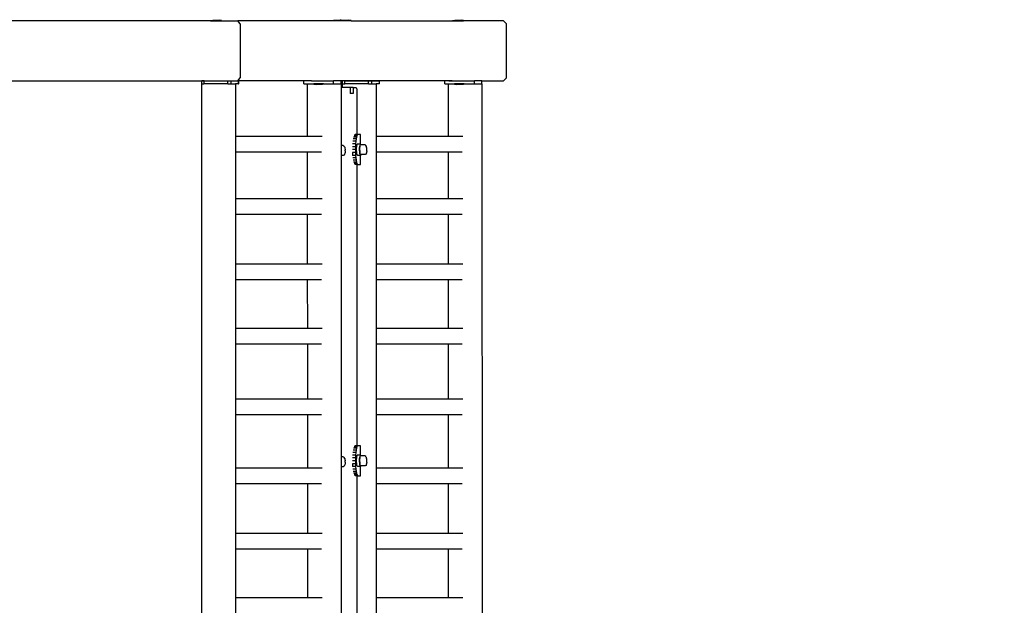
# Model space of a CAD drawing. Units: inches. Extents: x 4843 to 18710, y -2782 to -346.
# Drawn here: x 18358 to 18490, y -1032 to -954 of the extents above; entities that cross this region are included whole.
import ezdxf

# ---------------------------------------------------------------- set-up
doc = ezdxf.new("R2010")
doc.units = ezdxf.units.IN
doc.header["$MEASUREMENT"] = 0
doc.layers.add('VP-DIM', color=7, linetype='Continuous')
doc.layers.add('VP-EQ', color=7, linetype='Continuous', true_color=0x8a3492, plot=False)
doc.layers.add('VP-SIDE', color=50, linetype='Continuous', plot=False)
doc.layers.get('VP-SIDE').off()
doc.styles.get("Standard").update_dxf_attribs({"font": 'arial.ttf'})
doc.dimstyles.get("Standard").update_dxf_attribs({"dimtxt": 14, "dimasz": 20, "dimexe": 20, "dimexo": 50, "dimgap": 20, "dimtad": 0, "dimdec": 0, "dimzin": 0, "dimdsep": 46, "dimtxsty": 'Standard', "dimcen": -0.09, "dimadec": 0, "dimazin": 0, "dimtfac": 1, "dimtdec": 4, "dimtofl": 0, "dimtmove": 0, "dimatfit": 3, "dimfxl": 70, "dimfxlon": 1, "dimtolj": 1, "dimtzin": 0, "dimarcsym": 0})

# ---------------------------------------------------------------- blocks, each defined once
blk = doc.blocks.new('*D431')
at = {"layer": 'Defpoints', "color": 0}
for p in [(18552.05, -365.89), (16085.64, -1111.98), (18552.05, -1111.98)]:
    blk.add_point(p, dxfattribs=at)
at = {"layer": 'VP-DIM', "color": 0, "lineweight": -2}
for p, q in [((16085.64, -435.89), (16085.64, -345.89)), ((18552.05, -435.89), (18552.05, -345.89)), ((16105.64, -365.89), (17280.33, -365.89)), ((18532.05, -365.89), (17362.27, -365.89))]:
    blk.add_line(p, q, dxfattribs=at)
at = {"layer": 'VP-DIM', "color": 0}
for points in [[(16105.64, -362.56), (16105.64, -369.22), (16085.64, -365.89)], [(18532.05, -369.22), (18532.05, -362.56), (18552.05, -365.89)]]:
    blk.add_solid(points, dxfattribs=at)
at = {"layer": 'VP-DIM', "color": 0, "insert": (17321.3, -365.89), "char_height": 14, "attachment_point": 5}
blk.add_mtext('\\A1;2470', dxfattribs=at)
blk = doc.blocks.new('*D433')
at = {"layer": 'Defpoints', "color": 0}
for p in [(17881.87, -552.88), (17381.93, -1747.85), (18689.95, -1747.85)]:
    blk.add_point(p, dxfattribs=at)
at = {"layer": 'VP-DIM', "color": 0, "lineweight": -2}
for p, q in [((18619.95, -552.88), (18709.95, -552.88)), ((18689.95, -572.88), (18689.95, -1071.01)), ((18689.95, -1727.85), (18689.95, -1151.55)), ((18619.95, -1747.85), (18709.95, -1747.85))]:
    blk.add_line(p, q, dxfattribs=at)
at = {"layer": 'VP-DIM', "color": 0}
for points in [[(18693.29, -572.88), (18686.62, -572.88), (18689.95, -552.88)], [(18686.62, -1727.85), (18693.29, -1727.85), (18689.95, -1747.85)]]:
    blk.add_solid(points, dxfattribs=at)
at = {"layer": 'VP-DIM', "color": 0, "insert": (18689.95, -1111.28), "char_height": 14, "attachment_point": 5, "rotation": 90}
blk.add_mtext('\\A1;1195', dxfattribs=at)
blk = doc.blocks.new('*D434')
at = {"layer": 'Defpoints', "color": 0}
for p in [(18064.84, -586.88), (18064.84, -1636.88), (18600.49, -1636.88)]:
    blk.add_point(p, dxfattribs=at)
at = {"layer": 'VP-DIM', "color": 0, "lineweight": -2}
for p, q in [((18530.49, -586.88), (18620.49, -586.88)), ((18600.49, -606.88), (18600.49, -1071.61)), ((18600.49, -1616.88), (18600.49, -1152.15)), ((18530.49, -1636.88), (18620.49, -1636.88))]:
    blk.add_line(p, q, dxfattribs=at)
at = {"layer": 'VP-DIM', "color": 0}
for points in [[(18603.83, -606.88), (18597.16, -606.88), (18600.49, -586.88)], [(18597.16, -1616.88), (18603.83, -1616.88), (18600.49, -1636.88)]]:
    blk.add_solid(points, dxfattribs=at)
at = {"layer": 'VP-DIM', "color": 0, "insert": (18600.49, -1111.88), "char_height": 14, "attachment_point": 5, "rotation": 90}
blk.add_mtext('\\A1;1055', dxfattribs=at)
blk = doc.blocks.new('2405A')
at = {"layer": 'VP-EQ', "color": 0}
for p, q in [((18383.75, -953.98), (18323.6, -953.98)), ((18383.75, -953.93), (18383.76, -953.93)), ((18383.75, -953.93), (18383.75, -953.98)), ((18383.75, -953.98), (18385.22, -953.98)), ((18383.76, -953.93), (18384.05, -953.88)), ((18383.76, -953.93), (18385.22, -953.93)), ((18384.05, -953.88), (18384.92, -953.88)), ((18385.22, -953.93), (18384.92, -953.88)), ((18385.22, -953.93), (18385.22, -953.98)), ((18385.22, -953.98), (18387.38, -953.98)), ((18387.72, -954.38), (18387.38, -953.98)), ((18399.87, -953.98), (18387.38, -953.98)), ((18399.87, -953.93), (18399.88, -953.93)), ((18399.87, -953.93), (18399.87, -953.98)), ((18401.34, -953.98), (18399.87, -953.98)), ((18399.88, -953.93), (18400.17, -953.88)), ((18399.88, -953.93), (18401.34, -953.93)), ((18400.17, -953.88), (18401.04, -953.88)), ((18401.19, -953.9), (18401.04, -953.88)), ((18401.19, -953.9), (18401.33, -953.88)), ((18401.34, -953.93), (18401.19, -953.9)), ((18401.33, -953.88), (18402.2, -953.88)), ((18401.34, -953.93), (18401.34, -953.98)), ((18401.34, -953.93), (18401.34, -953.93)), ((18401.34, -953.93), (18402.5, -953.93)), ((18402.5, -953.98), (18401.34, -953.98)), ((18402.5, -953.93), (18402.2, -953.88)), ((18402.5, -953.93), (18402.5, -953.98)), ((18402.5, -953.98), (18416.01, -953.98)), ((18416.01, -953.93), (18416.02, -953.93)), ((18416.01, -953.93), (18416.01, -953.98)), ((18416.01, -953.98), (18417.48, -953.98)), ((18416.02, -953.93), (18416.31, -953.88)), ((18416.02, -953.93), (18417.48, -953.93)), ((18416.31, -953.88), (18417.18, -953.88)), ((18417.48, -953.93), (18417.18, -953.88)), ((18417.48, -953.93), (18417.48, -953.98)), ((18422.82, -953.98), (18417.48, -953.98)), ((18423.23, -954.38), (18422.82, -953.98)), ((18387.72, -954.38), (18387.72, -961.58)), ((18423.23, -961.58), (18423.23, -954.38)), ((18323.6, -961.98), (18387.38, -961.98)), ((18382.9, -961.99), (18382.58, -961.99)), ((18382.58, -962.39), (18382.58, -961.99)), ((18382.9, -961.99), (18386.06, -961.99)), ((18382.9, -962.39), (18382.9, -961.99)), ((18386.06, -961.99), (18386.52, -961.99)), ((18386.06, -962.39), (18386.06, -961.99)), ((18386.52, -961.99), (18387.5, -961.99)), ((18386.52, -962.39), (18386.52, -961.99)), ((18387.38, -961.98), (18387.72, -961.58)), ((18396.21, -961.99), (18387.38, -961.98)), ((18387.51, -961.99), (18387.5, -961.99)), ((18387.5, -962.39), (18387.5, -961.99)), ((18387.51, -962.39), (18387.51, -961.99)), ((18396.21, -962.39), (18396.21, -961.99)), ((18397.21, -961.99), (18396.21, -961.99)), ((18397.21, -961.99), (18397.35, -961.99)), ((18397.35, -961.99), (18397.67, -961.98)), ((18397.67, -961.98), (18397.83, -961.98)), ((18397.83, -961.98), (18400.16, -961.98)), ((18400.16, -962.38), (18400.16, -961.98)), ((18401.15, -961.98), (18400.16, -961.98)), ((18401.15, -962.38), (18401.15, -961.98)), ((18415.51, -961.98), (18401.15, -961.98)), ((18401.34, -962.39), (18401.35, -961.99)), ((18401.67, -961.99), (18401.35, -961.99)), ((18401.67, -961.99), (18404.82, -961.99)), ((18401.67, -962.39), (18401.67, -961.99)), ((18404.82, -961.99), (18405.28, -961.99)), ((18404.82, -962.39), (18404.82, -961.99)), ((18405.28, -961.99), (18406.26, -961.99)), ((18405.28, -962.39), (18405.28, -961.99)), ((18406.28, -961.99), (18406.26, -961.99)), ((18406.26, -962.39), (18406.26, -961.99)), ((18406.28, -962.39), (18406.28, -961.99)), ((18414.98, -962.39), (18414.98, -961.99)), ((18415.97, -961.99), (18414.98, -961.99)), ((18415.51, -961.98), (18415.97, -961.99)), ((18415.97, -961.99), (18416.11, -961.99)), ((18416.11, -961.99), (18416.43, -961.98)), ((18416.43, -961.98), (18416.6, -961.98)), ((18416.6, -961.98), (18418.93, -961.98)), ((18418.93, -962.38), (18418.93, -961.98)), ((18419.91, -961.98), (18418.93, -961.98)), ((18419.91, -962.38), (18419.91, -961.98)), ((18419.91, -961.98), (18422.82, -961.98)), ((18422.82, -961.98), (18423.23, -961.58)), ((18382.56, -962.39), (18382.56, -962.39)), ((18382.56, -962.39), (18382.56, -1104.38)), ((18382.56, -962.39), (18382.58, -962.39)), ((18382.65, -962.39), (18382.58, -962.39)), ((18382.65, -962.39), (18382.88, -962.39)), ((18382.9, -962.39), (18382.88, -962.39)), ((18383.12, -962.39), (18382.9, -962.39)), ((18383.14, -962.39), (18383.12, -962.39)), ((18383.55, -962.39), (18383.14, -962.39)), ((18383.56, -962.39), (18383.55, -962.39)), ((18386.06, -962.39), (18383.56, -962.39)), ((18386.06, -962.39), (18386.52, -962.39)), ((18386.52, -962.39), (18387.07, -962.39)), ((18387.07, -962.39), (18387.07, -969.37)), ((18387.5, -962.39), (18387.07, -962.39)), ((18387.5, -962.39), (18387.51, -962.39)), ((18396.21, -962.39), (18396.66, -962.39)), ((18396.66, -962.39), (18396.66, -969.36)), ((18396.66, -962.39), (18397.53, -962.39)), ((18398.35, -962.38), (18397.53, -962.39)), ((18397.53, -962.43), (18397.53, -962.39)), ((18397.53, -962.43), (18397.54, -962.43)), ((18397.54, -962.43), (18397.83, -962.48)), ((18398.99, -962.43), (18397.54, -962.43)), ((18397.84, -962.48), (18397.83, -962.48)), ((18398.7, -962.48), (18397.84, -962.48)), ((18398.83, -962.38), (18398.35, -962.38)), ((18398.99, -962.43), (18398.7, -962.48)), ((18398.83, -962.38), (18398.85, -962.38)), ((18398.85, -962.38), (18399, -962.38)), ((18398.99, -962.43), (18399, -962.43)), ((18399, -962.43), (18399, -962.38)), ((18399, -962.38), (18399.99, -962.38)), ((18399.99, -962.38), (18400.12, -962.38)), ((18400.12, -962.38), (18400.16, -962.38)), ((18400.16, -962.38), (18400.59, -962.38)), ((18400.59, -962.38), (18400.61, -962.38)), ((18400.61, -962.38), (18401.08, -962.38)), ((18401.15, -962.38), (18401.08, -962.38)), ((18401.16, -962.38), (18401.15, -962.38)), ((18401.17, -962.38), (18401.16, -962.38)), ((18401.17, -962.38), (18401.17, -962.88)), ((18401.17, -962.88), (18401.17, -970.63)), ((18401.32, -962.88), (18401.17, -962.88)), ((18401.32, -962.39), (18401.33, -962.39)), ((18401.32, -962.39), (18401.32, -962.88)), ((18402.38, -962.88), (18401.32, -962.88)), ((18401.33, -962.39), (18401.34, -962.39)), ((18401.41, -962.39), (18401.34, -962.39)), ((18401.41, -962.39), (18401.64, -962.39)), ((18401.67, -962.39), (18401.64, -962.39)), ((18401.88, -962.39), (18401.67, -962.39)), ((18401.9, -962.39), (18401.88, -962.39)), ((18402.32, -962.39), (18401.9, -962.39)), ((18402.32, -962.39), (18402.33, -962.39)), ((18404.82, -962.39), (18402.33, -962.39)), ((18402.38, -962.88), (18402.38, -963.68)), ((18402.75, -962.88), (18402.38, -962.88)), ((18402.75, -962.88), (18402.75, -963.68)), ((18402.75, -962.88), (18403.19, -962.88)), ((18403.19, -962.88), (18403.22, -962.97)), ((18403.22, -962.97), (18403.24, -963.18)), ((18403.24, -963.18), (18403.24, -969.16)), ((18404.82, -962.39), (18405.28, -962.39)), ((18405.28, -962.39), (18405.84, -962.39)), ((18405.84, -962.39), (18405.84, -969.36)), ((18406.26, -962.39), (18405.84, -962.39)), ((18406.26, -962.39), (18406.28, -962.39)), ((18414.98, -962.39), (18415.42, -962.39)), ((18415.42, -962.39), (18416.3, -962.38)), ((18415.42, -962.39), (18415.42, -969.36)), ((18416.3, -962.43), (18416.3, -962.38)), ((18417.11, -962.38), (18416.3, -962.38)), ((18416.3, -962.43), (18416.31, -962.43)), ((18416.31, -962.43), (18416.6, -962.48)), ((18417.76, -962.43), (18416.31, -962.43)), ((18416.6, -962.48), (18416.6, -962.48)), ((18417.46, -962.48), (18416.6, -962.48)), ((18417.59, -962.38), (18417.11, -962.38)), ((18417.76, -962.43), (18417.46, -962.48)), ((18417.59, -962.38), (18417.62, -962.38)), ((18417.62, -962.38), (18417.76, -962.38)), ((18417.76, -962.43), (18417.76, -962.38)), ((18417.76, -962.38), (18418.76, -962.38)), ((18417.76, -962.43), (18417.76, -962.43)), ((18418.76, -962.38), (18418.89, -962.38)), ((18418.89, -962.38), (18418.93, -962.38)), ((18418.93, -962.38), (18419.35, -962.38)), ((18419.35, -962.38), (18419.37, -962.38)), ((18419.37, -962.38), (18419.85, -962.38)), ((18419.91, -962.38), (18419.85, -962.38)), ((18419.93, -962.38), (18419.91, -962.38)), ((18419.93, -962.38), (18419.93, -962.38)), ((18419.93, -962.38), (18419.98, -1107.57)), ((18402.75, -963.68), (18402.38, -963.68)), ((18387.07, -969.37), (18396.66, -969.36)), ((18387.07, -969.37), (18387.07, -971.46)), ((18396.66, -969.36), (18398.62, -969.36)), ((18403.16, -969.74), (18402.78, -969.74)), ((18403.21, -969.49), (18402.83, -969.49)), ((18403.26, -969.31), (18402.89, -969.31)), ((18403.32, -969.19), (18402.96, -969.19)), ((18403.24, -969.16), (18403.03, -969.16)), ((18403.16, -969.74), (18403.12, -970.04)), ((18403.21, -969.49), (18403.16, -969.74)), ((18403.26, -969.31), (18403.21, -969.49)), ((18403.39, -969.16), (18403.24, -969.16)), ((18403.32, -969.19), (18403.26, -969.31)), ((18403.39, -969.16), (18403.32, -969.19)), ((18403.75, -969.16), (18403.39, -969.16)), ((18403.75, -970.48), (18403.75, -969.16)), ((18405.84, -969.36), (18415.42, -969.36)), ((18405.84, -969.36), (18405.84, -971.46)), ((18415.42, -969.36), (18417.39, -969.36)), ((18401.41, -970.63), (18401.17, -970.63)), ((18401.17, -970.63), (18401.17, -971.95)), ((18401.52, -970.69), (18401.41, -970.63)), ((18401.52, -970.69), (18401.57, -970.74)), ((18401.64, -970.85), (18401.57, -970.74)), ((18401.64, -970.85), (18401.67, -970.97)), ((18401.67, -970.97), (18401.7, -971.14)), ((18401.7, -971.14), (18401.7, -971.17)), ((18401.71, -971.33), (18401.7, -971.17)), ((18403.07, -970.77), (18402.68, -970.77)), ((18403.07, -971.16), (18402.68, -971.16)), ((18403.09, -970.39), (18402.7, -970.39)), ((18403.12, -970.04), (18402.74, -970.05)), ((18403.09, -970.39), (18403.07, -970.77)), ((18403.07, -970.77), (18403.07, -971.16)), ((18403.07, -971.16), (18403.08, -971.55)), ((18403.12, -970.04), (18403.09, -970.39)), ((18403.21, -971.03), (18403.3, -970.42)), ((18403.26, -971.78), (18403.21, -971.03)), ((18403.69, -970.42), (18403.3, -970.42)), ((18403.69, -970.42), (18403.61, -971.03)), ((18403.61, -971.03), (18403.64, -971.5)), ((18403.63, -970.96), (18403.66, -970.72)), ((18403.63, -971.23), (18403.63, -970.96)), ((18403.64, -971.5), (18403.63, -971.23)), ((18403.66, -970.72), (18403.69, -970.56)), ((18403.75, -970.48), (18403.69, -970.42)), ((18403.69, -970.56), (18403.74, -970.51)), ((18403.77, -970.51), (18403.74, -970.51)), ((18403.77, -970.51), (18403.75, -970.48)), ((18404.33, -970.5), (18403.77, -970.51)), ((18404.44, -970.57), (18404.33, -970.5)), ((18404.48, -970.62), (18404.44, -970.57)), ((18404.55, -970.74), (18404.48, -970.62)), ((18404.57, -970.86), (18404.55, -970.74)), ((18404.58, -970.92), (18404.57, -970.86)), ((18404.59, -970.98), (18404.58, -970.92)), ((18404.6, -971.09), (18404.59, -970.98)), ((18404.6, -971.21), (18404.6, -971.09)), ((18404.6, -971.33), (18404.6, -971.21)), ((18387.07, -971.46), (18396.66, -971.46)), ((18387.07, -971.46), (18387.07, -977.66)), ((18396.66, -971.46), (18396.66, -977.66)), ((18396.66, -971.46), (18398.54, -971.46)), ((18401.38, -971.95), (18401.17, -971.95)), ((18401.17, -971.95), (18401.18, -1012.13)), ((18401.45, -971.95), (18401.38, -971.95)), ((18401.55, -971.89), (18401.45, -971.95)), ((18401.62, -971.76), (18401.55, -971.89)), ((18401.66, -971.68), (18401.62, -971.76)), ((18401.69, -971.53), (18401.66, -971.68)), ((18401.71, -971.34), (18401.69, -971.53)), ((18401.71, -971.33), (18401.71, -971.34)), ((18402.68, -971.55), (18402.7, -971.92)), ((18403.08, -971.55), (18402.68, -971.55)), ((18403.1, -971.92), (18402.7, -971.92)), ((18403.13, -972.27), (18402.74, -972.27)), ((18403.17, -972.57), (18402.78, -972.57)), ((18403.08, -971.55), (18403.1, -971.92)), ((18403.1, -971.92), (18403.13, -972.27)), ((18403.13, -972.27), (18403.17, -972.57)), ((18403.17, -972.57), (18403.22, -972.82)), ((18403.39, -971.93), (18403.26, -971.78)), ((18403.76, -971.93), (18403.39, -971.93)), ((18403.67, -971.71), (18403.64, -971.5)), ((18403.64, -971.5), (18403.66, -971.78)), ((18403.66, -971.78), (18403.78, -971.92)), ((18403.71, -971.83), (18403.67, -971.71)), ((18403.71, -971.83), (18403.76, -971.83)), ((18403.76, -971.83), (18403.76, -971.83)), ((18403.8, -971.83), (18403.76, -971.83)), ((18403.78, -971.92), (18403.76, -971.93)), ((18403.76, -973.16), (18403.76, -971.93)), ((18403.78, -971.92), (18403.8, -971.83)), ((18404.35, -971.83), (18403.8, -971.83)), ((18404.46, -971.77), (18404.35, -971.83)), ((18404.53, -971.65), (18404.46, -971.77)), ((18404.53, -971.65), (18404.56, -971.57)), ((18404.57, -971.49), (18404.56, -971.57)), ((18404.59, -971.37), (18404.57, -971.49)), ((18404.6, -971.33), (18404.59, -971.37)), ((18405.84, -971.46), (18415.42, -971.46)), ((18405.84, -971.46), (18405.84, -977.66)), ((18415.42, -971.46), (18415.43, -977.66)), ((18415.42, -971.46), (18417.31, -971.46)), ((18403.22, -972.82), (18402.83, -972.82)), ((18403.28, -973), (18402.89, -973)), ((18403.34, -973.12), (18402.96, -973.12)), ((18403.24, -973.16), (18403.03, -973.16)), ((18403.22, -972.82), (18403.28, -973)), ((18403.24, -973.16), (18403.24, -1010.66)), ((18403.24, -973.16), (18403.36, -973.16)), ((18403.28, -973), (18403.34, -973.12)), ((18403.34, -973.12), (18403.4, -973.16)), ((18403.4, -973.16), (18403.36, -973.16)), ((18403.4, -973.16), (18403.76, -973.16)), ((18387.07, -977.66), (18396.66, -977.66)), ((18387.07, -977.66), (18387.07, -979.76)), ((18396.66, -977.66), (18398.62, -977.66)), ((18405.84, -977.66), (18415.43, -977.66)), ((18405.84, -977.66), (18405.84, -979.76)), ((18415.43, -977.66), (18417.39, -977.66)), ((18387.07, -979.76), (18396.66, -979.76)), ((18387.07, -979.76), (18387.07, -986.38)), ((18396.66, -979.76), (18396.66, -986.38)), ((18396.66, -979.76), (18398.54, -979.76)), ((18405.84, -979.76), (18415.43, -979.76)), ((18405.84, -979.76), (18405.84, -986.38)), ((18415.43, -979.76), (18415.43, -986.38)), ((18415.43, -979.76), (18417.31, -979.76)), ((18387.07, -986.38), (18396.66, -986.38)), ((18387.07, -986.38), (18387.07, -988.48)), ((18396.66, -986.38), (18398.63, -986.38)), ((18405.84, -986.38), (18415.43, -986.38)), ((18405.84, -986.38), (18405.84, -988.48)), ((18415.43, -986.38), (18417.39, -986.38)), ((18387.07, -988.48), (18396.66, -988.47)), ((18387.07, -988.48), (18387.07, -994.96)), ((18396.66, -988.47), (18396.67, -994.96)), ((18396.66, -988.47), (18398.54, -988.47)), ((18405.84, -988.48), (18415.43, -988.47)), ((18405.84, -988.48), (18405.84, -994.96)), ((18415.43, -988.47), (18415.43, -994.96)), ((18415.43, -988.47), (18417.31, -988.47)), ((18387.07, -994.96), (18396.67, -994.96)), ((18387.07, -994.96), (18387.07, -997.06)), ((18396.67, -994.96), (18398.63, -994.96)), ((18405.84, -994.96), (18415.43, -994.96)), ((18405.84, -994.96), (18405.84, -997.06)), ((18415.43, -994.96), (18417.39, -994.96)), ((18387.07, -997.06), (18396.67, -997.06)), ((18387.07, -997.06), (18387.07, -1004.39)), ((18396.67, -997.06), (18396.67, -1004.39)), ((18396.67, -997.06), (18398.55, -997.06)), ((18405.84, -997.06), (18415.43, -997.06)), ((18405.84, -997.06), (18405.84, -1004.39)), ((18415.43, -997.06), (18415.43, -1004.39)), ((18415.43, -997.06), (18417.31, -997.06)), ((18387.07, -1004.39), (18396.67, -1004.39)), ((18387.07, -1004.39), (18387.07, -1006.49)), ((18396.67, -1004.39), (18398.63, -1004.39)), ((18405.84, -1004.39), (18415.43, -1004.39)), ((18405.84, -1004.39), (18405.84, -1006.49)), ((18415.43, -1004.39), (18417.39, -1004.39)), ((18387.07, -1006.49), (18396.67, -1006.48)), ((18387.07, -1006.49), (18387.07, -1013.59)), ((18396.67, -1006.48), (18396.67, -1013.58)), ((18396.67, -1006.48), (18398.55, -1006.48)), ((18405.84, -1006.49), (18415.43, -1006.48)), ((18405.84, -1006.49), (18405.84, -1013.59)), ((18415.43, -1006.48), (18415.44, -1013.58)), ((18415.43, -1006.48), (18417.31, -1006.48)), ((18403.09, -1011.89), (18402.7, -1011.89)), ((18403.12, -1011.54), (18402.74, -1011.55)), ((18403.16, -1011.24), (18402.78, -1011.24)), ((18403.21, -1010.99), (18402.83, -1010.99)), ((18403.26, -1010.81), (18402.89, -1010.81)), ((18403.32, -1010.69), (18402.96, -1010.69)), ((18403.24, -1010.66), (18403.03, -1010.66)), ((18403.09, -1011.89), (18403.07, -1012.27)), ((18403.12, -1011.54), (18403.09, -1011.89)), ((18403.16, -1011.24), (18403.12, -1011.54)), ((18403.21, -1010.99), (18403.16, -1011.24)), ((18403.26, -1010.81), (18403.21, -1010.99)), ((18403.21, -1012.53), (18403.3, -1011.92)), ((18403.39, -1010.66), (18403.24, -1010.66)), ((18403.32, -1010.69), (18403.26, -1010.81)), ((18403.69, -1011.92), (18403.3, -1011.92)), ((18403.39, -1010.66), (18403.32, -1010.69)), ((18403.75, -1010.66), (18403.39, -1010.66)), ((18403.69, -1011.92), (18403.61, -1012.53)), ((18403.75, -1011.98), (18403.69, -1011.92)), ((18403.75, -1011.98), (18403.75, -1010.66)), ((18401.41, -1012.13), (18401.18, -1012.13)), ((18401.18, -1012.13), (18401.18, -1013.45)), ((18401.52, -1012.19), (18401.41, -1012.13)), ((18401.52, -1012.19), (18401.57, -1012.24)), ((18401.62, -1013.26), (18401.55, -1013.39)), ((18401.64, -1012.35), (18401.57, -1012.24)), ((18401.66, -1013.18), (18401.62, -1013.26)), ((18401.64, -1012.35), (18401.67, -1012.47)), ((18401.69, -1013.03), (18401.66, -1013.18)), ((18401.67, -1012.47), (18401.7, -1012.64)), ((18401.71, -1012.84), (18401.69, -1013.03)), ((18401.7, -1012.64), (18401.7, -1012.67)), ((18401.71, -1012.83), (18401.7, -1012.67)), ((18401.71, -1012.83), (18401.71, -1012.84)), ((18403.07, -1012.27), (18402.68, -1012.27)), ((18403.07, -1012.66), (18402.68, -1012.66)), ((18402.68, -1013.05), (18402.7, -1013.42)), ((18403.08, -1013.05), (18402.68, -1013.05)), ((18403.07, -1012.27), (18403.07, -1012.66)), ((18403.07, -1012.66), (18403.08, -1013.05)), ((18403.08, -1013.05), (18403.1, -1013.42)), ((18403.26, -1013.28), (18403.21, -1012.53)), ((18403.61, -1012.53), (18403.64, -1013)), ((18403.63, -1012.46), (18403.66, -1012.22)), ((18403.63, -1012.73), (18403.63, -1012.46)), ((18403.64, -1013), (18403.63, -1012.73)), ((18403.67, -1013.21), (18403.64, -1013)), ((18403.64, -1013), (18403.66, -1013.28)), ((18403.66, -1012.22), (18403.69, -1012.06)), ((18403.71, -1013.33), (18403.67, -1013.21)), ((18403.69, -1012.06), (18403.74, -1012.01)), ((18403.77, -1012.01), (18403.74, -1012.01)), ((18403.77, -1012.01), (18403.75, -1011.98)), ((18404.33, -1012), (18403.77, -1012.01)), ((18404.44, -1012.07), (18404.33, -1012)), ((18404.46, -1013.27), (18404.35, -1013.33)), ((18404.48, -1012.12), (18404.44, -1012.07)), ((18404.53, -1013.15), (18404.46, -1013.27)), ((18404.55, -1012.24), (18404.48, -1012.12)), ((18404.53, -1013.15), (18404.56, -1013.07)), ((18404.57, -1012.36), (18404.55, -1012.24)), ((18404.57, -1012.99), (18404.56, -1013.07)), ((18404.58, -1012.42), (18404.57, -1012.36)), ((18404.59, -1012.87), (18404.57, -1012.99)), ((18404.59, -1012.48), (18404.58, -1012.42)), ((18404.6, -1012.59), (18404.59, -1012.48)), ((18404.6, -1012.83), (18404.59, -1012.87)), ((18404.6, -1012.71), (18404.6, -1012.59)), ((18404.6, -1012.83), (18404.6, -1012.71)), ((18387.07, -1013.59), (18396.67, -1013.58)), ((18387.07, -1013.59), (18387.07, -1015.69)), ((18396.67, -1013.58), (18398.63, -1013.58)), ((18401.38, -1013.45), (18401.18, -1013.45)), ((18401.18, -1013.45), (18401.2, -1056.7)), ((18401.45, -1013.45), (18401.38, -1013.45)), ((18401.55, -1013.39), (18401.45, -1013.45)), ((18403.1, -1013.42), (18402.7, -1013.42)), ((18403.13, -1013.77), (18402.74, -1013.77)), ((18403.17, -1014.07), (18402.78, -1014.07)), ((18403.22, -1014.32), (18402.83, -1014.32)), ((18403.28, -1014.5), (18402.89, -1014.5)), ((18403.1, -1013.42), (18403.13, -1013.77)), ((18403.13, -1013.77), (18403.17, -1014.07)), ((18403.17, -1014.07), (18403.22, -1014.32)), ((18403.22, -1014.32), (18403.28, -1014.5)), ((18403.39, -1013.43), (18403.26, -1013.28)), ((18403.28, -1014.5), (18403.34, -1014.62)), ((18403.76, -1013.43), (18403.39, -1013.43)), ((18403.66, -1013.28), (18403.78, -1013.42)), ((18403.71, -1013.33), (18403.76, -1013.33)), ((18403.76, -1013.33), (18403.76, -1013.33)), ((18403.8, -1013.33), (18403.76, -1013.33)), ((18403.78, -1013.42), (18403.76, -1013.43)), ((18403.76, -1014.66), (18403.76, -1013.43)), ((18403.78, -1013.42), (18403.8, -1013.33)), ((18404.35, -1013.33), (18403.8, -1013.33)), ((18405.84, -1013.59), (18415.44, -1013.58)), ((18405.84, -1013.59), (18405.84, -1015.69)), ((18415.44, -1013.58), (18417.39, -1013.58)), ((18387.07, -1015.69), (18396.67, -1015.68)), ((18387.07, -1015.69), (18387.07, -1022.3)), ((18396.67, -1015.68), (18396.67, -1022.3)), ((18396.67, -1015.68), (18398.55, -1015.68)), ((18403.34, -1014.62), (18402.96, -1014.62)), ((18403.24, -1014.66), (18403.03, -1014.66)), ((18403.24, -1014.66), (18403.24, -1055.23)), ((18403.24, -1014.66), (18403.36, -1014.66)), ((18403.34, -1014.62), (18403.4, -1014.66)), ((18403.4, -1014.66), (18403.36, -1014.66)), ((18403.4, -1014.66), (18403.76, -1014.66)), ((18405.84, -1015.69), (18415.44, -1015.68)), ((18405.84, -1015.69), (18405.84, -1022.3)), ((18415.44, -1015.68), (18415.44, -1022.3)), ((18415.44, -1015.68), (18417.31, -1015.68)), ((18387.07, -1022.3), (18396.67, -1022.3)), ((18387.07, -1022.3), (18387.07, -1024.4)), ((18396.67, -1022.3), (18398.63, -1022.3)), ((18405.84, -1022.3), (18415.44, -1022.3)), ((18405.84, -1022.3), (18405.84, -1024.4)), ((18415.44, -1022.3), (18417.39, -1022.3)), ((18387.07, -1024.4), (18396.68, -1024.4)), ((18387.07, -1024.4), (18387.07, -1030.89)), ((18396.68, -1024.4), (18396.68, -1030.88)), ((18396.68, -1024.4), (18398.55, -1024.4)), ((18405.84, -1024.4), (18415.44, -1024.4)), ((18405.84, -1024.4), (18405.84, -1030.89)), ((18415.44, -1024.4), (18415.44, -1030.88)), ((18415.44, -1024.4), (18417.31, -1024.4)), ((18387.07, -1030.89), (18396.68, -1030.88)), ((18387.07, -1030.89), (18387.07, -1032.99)), ((18396.68, -1030.88), (18398.63, -1030.88)), ((18405.84, -1030.89), (18415.44, -1030.88)), ((18405.84, -1030.89), (18405.84, -1032.99)), ((18415.44, -1030.88), (18417.4, -1030.88))]:
    blk.add_line(p, q, dxfattribs=at)

msp = doc.modelspace()

# ---------------------------------------------------------------- block references
at = {"layer": 'VP-SIDE', "color": 0}
msp.add_blockref('2405A', (0, 0), dxfattribs=at)

# ---------------------------------------------------------------- dimensions: what is measured, and where the dimension line sits
at = {"layer": 'VP-DIM', "color": 0}
dim = msp.add_linear_dim(base=(18552.05, -365.89), p1=(16085.64, -1111.98), p2=(18552.05, -1111.98), text='2470', dimstyle='Standard', dxfattribs=at)
dim.commit()
dim.dimension.update_dxf_attribs({"geometry": '*D431', "text_midpoint": (17321.3, -365.89), "dimtype": 160})
dim = msp.add_linear_dim(base=(18689.95, -1747.85), p1=(17881.87, -552.88), p2=(17381.93, -1747.85), angle=90, text='1195', dimstyle='Standard', dxfattribs=at)
dim.commit()
dim.dimension.update_dxf_attribs({"geometry": '*D433', "text_midpoint": (18689.95, -1111.28), "dimtype": 160})
dim = msp.add_linear_dim(base=(18600.49, -1636.88), p1=(18064.84, -586.88), p2=(18064.84, -1636.88), angle=90, text='1055', dimstyle='Standard', dxfattribs=at)
dim.commit()
dim.dimension.update_dxf_attribs({"geometry": '*D434', "text_midpoint": (18600.49, -1111.88)})

doc.saveas('drawing.dxf')
